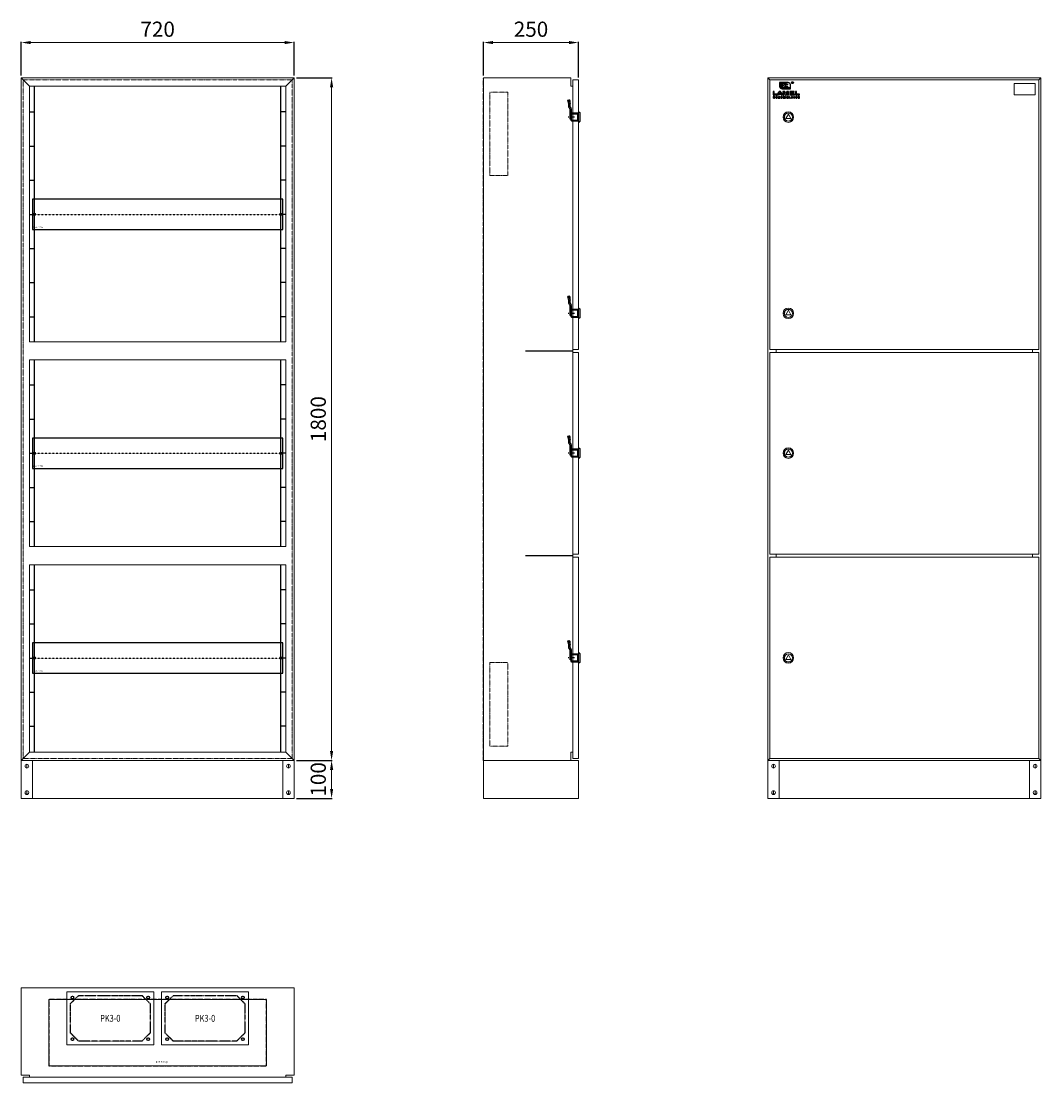
# Model space of a CAD drawing. Units: millimetres. Extents: x 0 to 2690, y -750 to 2049.
import ezdxf
from ezdxf.enums import TextEntityAlignment as Align

# ---------------------------------------------------------------- set-up
doc = ezdxf.new("R2010")
doc.units = ezdxf.units.MM
doc.header["$MEASUREMENT"] = 0
for name, pattern in [('ACAD_ISO03W100', [30, 12, -18]), ('ACAD_ISO11W100', [33, 12, -3, 12, -3, 0, -3]), ('BANKLINE8', [10, 8, -1, 0, -1]), ('BORDER', [1.75, 0.5, -0.25, 0.5, -0.25, 0, -0.25]), ('DOT2', [0.125, 0, -0.125])]:
    doc.linetypes.add(name, pattern=pattern)
for name, color, linetype, lineweight in [('2DE_OBJ_Lamel-DISTR', 255, 'Continuous', 18), ('wymiary', 150, 'Continuous', 9), ('wymiary @ 10', 150, 'Continuous', 9)]:
    doc.layers.add(name, color=color, linetype=linetype, lineweight=lineweight)
doc.layers.add('2DE_TXTPAR', color=41, linetype='Continuous')
doc.layers.add('LAM_WIDOK', color=3, linetype='Continuous')
doc.layers.add('LAM_MONT', color=1, linetype='Continuous', plot=False)
doc.styles.add('CP_ATTR', font='arial.ttf')
doc.styles.add('WD_IEC', font='ISOCP2.shx', dxfattribs={"width": 0.9, "height": 4})
doc.dimstyles.new('Lamel', dxfattribs={"dimtxt": 3, "dimasz": 2.5, "dimexe": 0.18, "dimexo": 0.625, "dimgap": 1, "dimtad": 1, "dimtoh": 1, "dimdec": 1, "dimzin": 9, "dimtxsty": 'WD_IEC', "dimcen": 0.09, "dimclrd": 256, "dimclre": 1, "dimclrt": 7, "dimadec": 0, "dimazin": 0, "dimtfac": 1, "dimtdec": 1, "dimtmove": 0, "dimatfit": 3, "dimfxl": 0, "dimlwd": 9, "dimarcsym": 0})

# ---------------------------------------------------------------- blocks, each defined once
blk = doc.blocks.new('2dlam_11-13851_z996tu5')
for p, q in [((0, 1800), (22, 1778)), ((698, 1778), (720, 1800)), ((22, 1104), (698, 1104)), ((22, 1056), (698, 1056)), ((22, 564), (698, 564)), ((22, 516), (698, 516)), ((0, 0), (22, 22)), ((698, 22), (720, 0))]:
    blk.add_line(p, q)
blk.add_lwpolyline([(0, 0), (720, 0), (720, 1800), (0, 1800)], close=True)
for points in [[(698, 1104), (698, 1778), (22, 1778), (22, 1104)], [(22, 1056), (22, 564)], [(698, 564), (698, 1056)], [(22, 516), (22, 22), (698, 22), (698, 516)]]:
    blk.add_lwpolyline(points)
at = {"layer": 'LAM_MONT'}
for p, q in [((35, 1104), (35, 1778)), ((685, 1104), (685, 1778)), ((22, 1710), (35, 1710)), ((698, 1710), (685, 1710)), ((22, 1620), (35, 1620)), ((698, 1620), (685, 1620)), ((22, 1530), (35, 1530)), ((698, 1530), (685, 1530)), ((22, 1440), (35, 1440)), ((698, 1440), (685, 1440)), ((22, 1350), (35, 1350)), ((698, 1350), (685, 1350)), ((22, 1260), (35, 1260)), ((698, 1260), (685, 1260)), ((22, 1170), (35, 1170)), ((698, 1170), (685, 1170)), ((35, 564), (35, 1056)), ((685, 564), (685, 1056)), ((22, 990), (35, 990)), ((698, 990), (685, 990)), ((22, 900), (35, 900)), ((698, 900), (685, 900)), ((22, 810), (35, 810)), ((698, 810), (685, 810)), ((22, 720), (35, 720)), ((698, 720), (685, 720)), ((22, 630), (35, 630)), ((698, 630), (685, 630)), ((35, 22), (35, 516)), ((685, 22), (685, 516)), ((22, 450), (35, 450)), ((698, 450), (685, 450)), ((22, 360), (35, 360)), ((698, 360), (685, 360)), ((22, 270), (35, 270)), ((698, 270), (685, 270)), ((22, 180), (35, 180)), ((698, 180), (685, 180)), ((22, 90), (35, 90)), ((698, 90), (685, 90))]:
    blk.add_line(p, q, dxfattribs=at)
at = {"linetype": 'ByBlock', "style": 'CP_ATTR', "flags": 9}
for tag in ['NAME', 'NUMBER', 'GROUP', 'ARTICLE', 'PRODUCT-TYPE', 'ORDER-NO', 'PRODUCER', 'DN', 'PN', 'TEMPERATURE', 'VOLTAGE', 'POWER', 'FLOW', 'CHARACTER', 'OTHER']:
    blk.add_attdef(tag, text='', height=0.00005, dxfattribs=at).set_placement((-0.1, 0), align=Align.MIDDLE_LEFT)
blk = doc.blocks.new('lamel_r(2dlam_0340)_zv2tdu9')
at = {"color": 5, "linetype": 'BORDER'}
blk.add_lwpolyline([(5, 5), (715, 5), (715, 1795), (5, 1795)], close=True, dxfattribs=at)
blk.add_point((0, 0))
at = {"linetype": 'ByBlock', "style": 'CP_ATTR', "flags": 9}
for tag in ['OTHER', 'CHARACTER', 'FLOW', 'POWER', 'VOLTAGE', 'TEMPERATURE', 'PN', 'DN', 'PRODUCER', 'ORDER-NO', 'PRODUCT-TYPE', 'ARTICLE', 'GROUP', 'NUMBER', 'NAME']:
    blk.add_attdef(tag, text='', height=0.00005, dxfattribs=at).set_placement((-0.1, 0), align=Align.MIDDLE_LEFT)
blk = doc.blocks.new('lamel_r(2dlam_0359)_zwyk7e5')
for p, q in [((15, -10), (15, -20)), ((705, -10), (705, -20)), ((15, -80), (15, -90)), ((705, -80), (705, -90))]:
    blk.add_line(p, q)
for points in [[(0, -100), (720, -100), (720, 0), (0, 0)], [(0, -100), (30, -100), (30, 0), (0, 0)], [(690, -100), (720, -100), (720, 0), (690, 0)]]:
    blk.add_lwpolyline(points, close=True)
for centre in [(15, -15), (705, -15), (15, -85), (705, -85)]:
    blk.add_circle(centre, 5)
at = {"linetype": 'ByBlock', "style": 'CP_ATTR', "flags": 9}
for tag in ['OTHER', 'CHARACTER', 'FLOW', 'POWER', 'VOLTAGE', 'TEMPERATURE', 'PN', 'DN', 'PRODUCER', 'ORDER-NO', 'PRODUCT-TYPE', 'ARTICLE', 'GROUP', 'NUMBER', 'NAME']:
    blk.add_attdef(tag, text='', height=0.00005, dxfattribs=at).set_placement((-0.1, -100), align=Align.MIDDLE_LEFT)
blk = doc.blocks.new('2dlam_0451_1')
at = {"layer": 'Defpoints', "color": 2}
blk.add_circle((0, 0), 3, dxfattribs=at)
blk = doc.blocks.new('2dlam_0451_11-010-126_k0hduw')
at = {"layer": 'Defpoints', "color": 2}
blk.add_lwpolyline([(-5, -40), (655, -40), (655, 40), (-5, 40)], close=True, dxfattribs=at)
blk.add_lwpolyline([(-5, -40), (655, -40), (655, 40), (-5, 40)], close=True, dxfattribs=at)
at = {"layer": 'LAM_MONT', "linetype": 'DOT2'}
blk.add_line((-5, 0), (655, 0), dxfattribs=at)
for p, xscale in [((0, 0), 0.99999901258209), ((650, 0), 0.99999901258207)]:
    blk.add_blockref('2dlam_0451_1', p, dxfattribs=dict(xscale=xscale))
at = {"linetype": 'ByBlock', "style": 'CP_ATTR', "flags": 9}
for tag in ['NAME', 'NUMBER', 'GROUP', 'ARTICLE', 'ORDER-NO', 'PRODUCER', 'TEMPERATURE', 'VOLTAGE', 'POWER', 'CHARACTER', 'OTHER']:
    blk.add_attdef(tag, text='', height=0.00025, dxfattribs=at).set_placement((-0.1, -0.1), align=Align.MIDDLE_LEFT)
at = {"layer": 'Defpoints', "linetype": 'ByBlock', "style": 'CP_ATTR', "width": 0.8, "flags": 8}
blk.add_attdef('PRODUCT-TYPE', (-4, -36.1), '', height=4, dxfattribs=at)
blk = doc.blocks.new('Pdlam_13001_fg3dg9')
for p, q in [((5, 11), (1.5, 14)), ((5, 11), (5, -11)), ((5, -11), (1.5, -14))]:
    blk.add_line(p, q)
blk.add_lwpolyline([(1.5, -14), (0, -14), (0, 14), (1.5, 14)], close=True)
at = {"layer": 'LAM_MONT'}
for p, q in [((-25, 35), (-27.6, 43.7)), ((-26.7, 45), (-25, 45)), ((-25, 45), (-24, 45)), ((-25, 45), (-22, 35)), ((-25, 25.8), (-25, 35)), ((-22, 27.5), (-22, 43)), ((-24.6, 24.3), (-22.4, 20.5)), ((-22, -5.4), (-22, 19)), ((-21.6, 26), (-19.4, 22.3)), ((-19, 20.8), (-19, -8.9)), ((-17, 11.1), (-19, 8.9)), ((-19, -8.9), (-19, 8.9)), ((-19, 8.9), (-2, 8.9)), ((-17, 11.1), (0, 11.1)), ((-2, 8.9), (-2, 11.1)), ((-2, 8.9), (-2, -8.9)), ((-17, -11.1), (-19, -8.9)), ((-2, -8.9), (-19, -8.9)), ((0, -11.1), (-17, -11.1)), ((-2, -8.9), (-2, -11.1))]:
    blk.add_line(p, q, dxfattribs=at)
at = {"layer": 'LAM_MONT', "linetype": 'ACAD_ISO11W100'}
blk.add_line((-10.5, 0), (-27, 0), dxfattribs=at)
at = {"layer": 'LAM_MONT'}
blk.add_lwpolyline([(-19, -5.4), (-22, -5.4), (-22, 5.4), (-19, 5.4)], close=True, dxfattribs=at)
blk.add_lwpolyline([(-19, -8.9), (-19, 9.9)], dxfattribs=at)
for centre, radius, start, end in [((-26.7, 44), 1, 90, 196.6992), ((-24, 43), 2, 360, 90), ((-22, 25.8), 3, 180, 210.0842), ((-25, 19), 3, 0, 30.0842), ((-19, 27.5), 3, 180, 210.0842), ((-22, 20.8), 3, 0, 30.0842)]:
    blk.add_arc(centre, radius, start, end, dxfattribs=at)
at = {"linetype": 'ByBlock', "style": 'CP_ATTR', "flags": 9}
for tag in ['NAME', 'NUMBER', 'GROUP', 'ARTICLE', 'PRODUCT-TYPE', 'ORDER-NO', 'PRODUCER', 'DN', 'PN', 'TEMPERATURE', 'VOLTAGE', 'POWER', 'FLOW', 'CHARACTER', 'OTHER']:
    blk.add_attdef(tag, text='', height=0.00005, dxfattribs=at).set_placement((-0.1, 0), align=Align.MIDDLE_LEFT)
blk = doc.blocks.new('Pdlam_11-13851_z996tu5')
for p, q in [((230, 1800), (230, 1778)), ((250, 1795), (235, 1795)), ((235, 5), (235, 1795)), ((250, 1083.7), (250, 1795)), ((230, 1778), (235, 1778)), ((235, 1083.7), (250, 1083.7)), ((235, 1075.7), (250, 1075.7)), ((250, 544), (250, 1075.7)), ((235, 544), (250, 544)), ((235, 536), (250, 536)), ((250, 5), (250, 536)), ((230, 22), (235, 22)), ((230, 0), (230, 22)), ((235, 5), (250, 5))]:
    blk.add_line(p, q)
blk.add_lwpolyline([(230, 0), (230, 0), (0, 0), (0, 1800), (230, 1800)])
at = {"linetype": 'BORDER'}
for points in [[(16, 1762), (64, 1762), (64, 1542), (16, 1542)], [(16, 38), (64, 38), (64, 258), (16, 258)]]:
    blk.add_lwpolyline(points, close=True, dxfattribs=at)
at = {"layer": 'Defpoints', "color": 2, "linetype": 'BORDER'}
blk.add_line((0, 0), (0, 1800), dxfattribs=at)
at = {"layer": 'LAM_MONT'}
for p, q in [((110.5, 1079.7), (235, 1079.7)), ((110.5, 540), (235, 540))]:
    blk.add_line(p, q, dxfattribs=at)
at = {"layer": '2DE_OBJ_Lamel-DISTR'}
for p in [(250, 1696.4), (250, 1178.9), (250, 810.4), (250, 270.4)]:
    blk.add_blockref('Pdlam_13001_fg3dg9', p, dxfattribs=at)
at = {"linetype": 'ByBlock', "style": 'CP_ATTR', "flags": 9}
for tag in ['NAME', 'NUMBER', 'GROUP', 'ARTICLE', 'PRODUCT-TYPE', 'ORDER-NO', 'PRODUCER', 'DN', 'PN', 'TEMPERATURE', 'VOLTAGE', 'POWER', 'FLOW', 'CHARACTER', 'OTHER']:
    blk.add_attdef(tag, text='', height=0.00005, dxfattribs=at).set_placement((-0.1, 0), align=Align.MIDDLE_LEFT)
blk = doc.blocks.new('Pamel_r(2dlam_0359)_fwep9uj')
blk.add_lwpolyline([(0, -100), (250, -100), (250, 0), (0, 0)], close=True)
at = {"linetype": 'ByBlock', "style": 'CP_ATTR', "flags": 9}
for tag in ['OTHER', 'CHARACTER', 'FLOW', 'POWER', 'VOLTAGE', 'TEMPERATURE', 'PN', 'DN', 'PRODUCER', 'ORDER-NO', 'PRODUCT-TYPE', 'ARTICLE', 'GROUP', 'NUMBER', 'NAME']:
    blk.add_attdef(tag, text='', height=0.00005, dxfattribs=at).set_placement((-0.1, 0), align=Align.MIDDLE_LEFT)
blk = doc.blocks.new('LML0351_02')
at = {"layer": 'LAM_WIDOK', "lineweight": 25}
blk.add_hatch(color=256, dxfattribs=at).paths.add_polyline_path([(33.3, -17.7), (33.3, -16.9), (33.3, -7), (25.9, -7), (25.9, -17.2), (25.9, -17.9), (26, -18.5), (26.1, -19.1), (26.2, -19.6), (26.5, -20.1), (26.8, -20.6), (27.2, -21.1), (27.6, -21.6), (28.2, -22), (28.9, -22.4), (29.5, -22.7), (30, -22.9), (30.6, -23.1), (31.1, -23.3), (31.7, -23.5), (32.3, -23.6), (32.9, -23.8), (33.5, -23.9), (34.1, -24), (34.8, -24), (35.4, -24.1), (36.1, -24.1), (36.9, -24.2), (37.6, -24.2), (38.4, -24.2), (39.2, -24.2), (40, -24.2), (54.4, -24.2), (54.4, -21.2), (40.9, -21.2), (40.1, -21.2), (39.2, -21.2), (38.5, -21.1), (37.8, -21.1), (37.1, -21), (36.5, -20.9), (35.9, -20.7), (35.4, -20.5), (34.9, -20.3), (34.4, -20.1), (33.9, -19.6), (33.5, -19.1), (33.3, -18.5)])
at = {"layer": 'LAM_WIDOK', "linetype": 'Continuous'}
for p, q in [((25.9, -7), (25.9, -17.2)), ((33.3, -7), (25.9, -7)), ((25.9, -17.2), (25.9, -17.9)), ((25.9, -17.9), (26, -18.5)), ((26, -18.5), (26.1, -19.1)), ((26.1, -19.1), (26.2, -19.6)), ((26.2, -19.6), (26.5, -20.1)), ((26.5, -20.1), (26.8, -20.6)), ((26.8, -20.6), (27.2, -21.1)), ((27.2, -21.1), (27.6, -21.6)), ((27.6, -21.6), (28.2, -22)), ((28.2, -22), (28.9, -22.4)), ((28.9, -22.4), (29.5, -22.7)), ((29.5, -22.7), (30, -22.9)), ((30, -22.9), (30.6, -23.1)), ((30.6, -23.1), (31.1, -23.3)), ((31.1, -23.3), (31.7, -23.5)), ((31.7, -23.5), (32.3, -23.6)), ((32.3, -23.6), (32.9, -23.8)), ((32.9, -23.8), (33.5, -23.9)), ((33.3, -16.9), (33.3, -7)), ((33.3, -7), (33.3, -10)), ((40.3, -7), (33.3, -7)), ((33.3, -10), (39.4, -10)), ((33.7, -16.4), (33.3, -16.9)), ((33.3, -17.7), (33.3, -16.9)), ((33.3, -16.9), (33.3, -16.9)), ((33.3, -16.9), (33.3, -17.7)), ((33.3, -18.5), (33.3, -17.7)), ((33.3, -17.7), (33.3, -18.5)), ((33.5, -19.1), (33.3, -18.5)), ((33.3, -18.5), (33.5, -19.1)), ((33.9, -19.6), (33.5, -19.1)), ((33.5, -19.1), (33.9, -19.6)), ((33.5, -23.9), (34.1, -24)), ((34.3, -16), (33.7, -16.4)), ((34.4, -20.1), (33.9, -19.6)), ((33.9, -19.6), (34.4, -20.1)), ((34.1, -24), (34.8, -24)), ((34.9, -15.7), (34.3, -16)), ((34.9, -20.3), (34.4, -20.1)), ((34.4, -20.1), (35, -20.4)), ((34.8, -24), (35.4, -24.1)), ((35.5, -15.4), (34.9, -15.7)), ((35.4, -20.5), (34.9, -20.3)), ((35, -20.4), (35.1, -20.4)), ((35.1, -20.4), (35.6, -20.6)), ((35.9, -20.7), (35.4, -20.5)), ((35.4, -24.1), (36.1, -24.1)), ((36, -15.1), (35.5, -15.4)), ((35.6, -20.6), (35.7, -20.7)), ((35.7, -20.7), (36.3, -20.8)), ((36.5, -20.9), (35.9, -20.7)), ((36.5, -14.9), (36, -15.1)), ((36.1, -24.1), (36.9, -24.2)), ((36.3, -20.8), (36.4, -20.8)), ((36.4, -20.8), (37.2, -21)), ((37.1, -14.7), (36.5, -14.9)), ((37.1, -21), (36.5, -20.9)), ((36.9, -24.2), (37.6, -24.2)), ((37.7, -14.6), (37.1, -14.7)), ((37.8, -21.1), (37.1, -21)), ((37.2, -21), (38, -21.1)), ((37.6, -24.2), (38.4, -24.2)), ((38.2, -14.4), (37.7, -14.6)), ((38.5, -21.1), (37.8, -21.1)), ((38, -21.1), (38.1, -21.1)), ((38.1, -21.1), (38.9, -21.1)), ((38.8, -14.3), (38.2, -14.4)), ((38.4, -24.2), (39.2, -24.2)), ((39.2, -21.2), (38.5, -21.1)), ((39.4, -14.2), (38.8, -14.3)), ((38.9, -20.9), (39, -20.1)), ((38.9, -21.1), (38.9, -20.9)), ((38.9, -21.1), (38.9, -21.1)), ((39, -19.4), (39.2, -18.8)), ((39, -20.1), (39, -19.4)), ((39.2, -18.8), (39.6, -18.2)), ((40.1, -21.2), (39.2, -21.2)), ((39.2, -24.2), (40, -24.2)), ((39.4, -10), (40.3, -10)), ((40.1, -14.1), (39.4, -14.2)), ((39.6, -18.2), (40.1, -17.8)), ((40, -24.2), (54.4, -24.2)), ((40.7, -14), (40.1, -14.1)), ((40.1, -17.8), (40.6, -17.5)), ((40.9, -21.2), (40.1, -21.2)), ((41.1, -7), (40.3, -7)), ((40.3, -10), (41.1, -10)), ((40.6, -17.5), (41.2, -17.3)), ((41.4, -14), (40.7, -14)), ((54.4, -21.2), (40.9, -21.2)), ((41.9, -7), (41.1, -7)), ((41.1, -10), (41.8, -10)), ((41.2, -17.3), (41.8, -17.1)), ((42.1, -13.9), (41.4, -14)), ((41.8, -10), (42.5, -10.1)), ((41.8, -17.1), (42.4, -17)), ((42.7, -7), (41.9, -7)), ((42.8, -13.9), (42.1, -13.9)), ((42.4, -17), (43.1, -16.8)), ((42.5, -10.1), (43.2, -10.2)), ((43.5, -7), (42.7, -7)), ((43.5, -13.9), (42.8, -13.9)), ((43.1, -16.8), (43.9, -16.8)), ((43.2, -10.2), (43.8, -10.3)), ((44.2, -7), (43.5, -7)), ((44.3, -13.9), (43.5, -13.9)), ((43.8, -10.3), (44.4, -10.5)), ((43.9, -16.8), (44.7, -16.7)), ((44.9, -7.1), (44.2, -7)), ((45.1, -13.9), (44.3, -13.9)), ((44.4, -10.5), (44.9, -10.6)), ((44.7, -16.7), (45.6, -16.7)), ((45.6, -7.1), (44.9, -7.1)), ((44.9, -10.6), (45.4, -10.8)), ((46, -13.9), (45.1, -13.9)), ((45.4, -10.8), (45.9, -11.1)), ((46.2, -7.2), (45.6, -7.1)), ((45.6, -16.7), (46.6, -16.7)), ((45.9, -11.1), (46.5, -11.6)), ((47, -13.9), (46, -13.9)), ((46.8, -7.3), (46.2, -7.2)), ((46.5, -11.6), (46.9, -12.3)), ((46.6, -16.7), (47, -16.7)), ((47.5, -7.4), (46.8, -7.3)), ((46.9, -12.3), (47, -13)), ((47, -13), (47, -13.9)), ((47, -16.7), (47, -21.2)), ((47, -21.2), (54.4, -21.2)), ((48, -7.5), (47.5, -7.4)), ((48.6, -7.7), (48, -7.5)), ((49.2, -7.8), (48.6, -7.7)), ((49.8, -8), (49.2, -7.8)), ((50.3, -8.2), (49.8, -8)), ((50.8, -8.5), (50.3, -8.2)), ((51.4, -8.8), (50.8, -8.5)), ((52.1, -9.2), (51.4, -8.8)), ((52.7, -9.6), (52.1, -9.2)), ((53.2, -10.1), (52.7, -9.6)), ((53.5, -10.5), (53.2, -10.1)), ((53.8, -11), (53.5, -10.5)), ((54.1, -11.5), (53.8, -11)), ((54.2, -12.1), (54.1, -11.5)), ((54.3, -12.7), (54.2, -12.1)), ((54.4, -13.3), (54.3, -12.7)), ((54.4, -13.9), (54.4, -13.3)), ((54.4, -21.2), (54.4, -13.9)), ((54.4, -24.2), (54.4, -21.2)), ((58.5, -6.4), (58.5, -9.2)), ((59.5, -6.4), (58.5, -6.4)), ((58.5, -9.2), (58.5, -6.4)), ((58.5, -6.4), (59.5, -6.4)), ((58.5, -9.2), (59, -9.2)), ((59, -9.2), (58.5, -9.2)), ((59, -6.8), (59.5, -6.8)), ((59, -7.7), (59, -6.8)), ((59, -6.8), (59, -7.7)), ((59.5, -6.8), (59, -6.8)), ((59.5, -7.7), (59, -7.7)), ((59, -7.7), (59.5, -7.7)), ((59, -8.1), (59.3, -8.1)), ((59, -9.2), (59, -8.1)), ((59.3, -8.1), (59, -8.1)), ((59, -8.1), (59, -9.2)), ((59.3, -8.1), (59.4, -8.1)), ((59.4, -8.1), (59.3, -8.1)), ((59.4, -8.1), (59.5, -8.1)), ((59.5, -8.1), (59.4, -8.1)), ((59.8, -6.5), (59.5, -6.4)), ((59.5, -6.4), (59.8, -6.5)), ((59.5, -6.8), (59.7, -6.8)), ((59.7, -6.8), (59.5, -6.8)), ((59.8, -7.7), (59.5, -7.7)), ((59.5, -7.7), (59.8, -7.7)), ((59.5, -8.1), (59.6, -8.2)), ((59.6, -8.2), (59.5, -8.1)), ((59.6, -8.2), (59.8, -8.3)), ((59.8, -8.3), (59.6, -8.2)), ((59.7, -6.8), (59.9, -6.8)), ((59.9, -6.8), (59.7, -6.8)), ((60, -6.5), (59.8, -6.5)), ((59.8, -6.5), (60, -6.5)), ((60, -7.6), (59.8, -7.7)), ((59.8, -7.7), (60, -7.6)), ((59.8, -8.3), (59.9, -8.5)), ((59.9, -8.5), (59.8, -8.3)), ((59.9, -6.8), (60, -6.9)), ((60, -6.9), (59.9, -6.8)), ((60, -8), (59.9, -8)), ((59.9, -8), (60.1, -8)), ((59.9, -8), (60, -8)), ((60.1, -8), (59.9, -8)), ((59.9, -8.5), (60.1, -8.8)), ((60.1, -8.8), (59.9, -8.5)), ((60.2, -6.5), (60, -6.5)), ((60, -6.5), (60.2, -6.5)), ((60, -6.9), (60.1, -6.9)), ((60.1, -6.9), (60, -6.9)), ((60.1, -7.6), (60, -7.6)), ((60, -7.6), (60.1, -7.6)), ((60.1, -8.1), (60, -8)), ((60, -8), (60.1, -8.1)), ((60.1, -6.9), (60.1, -7)), ((60.1, -7), (60.1, -6.9)), ((60.1, -7), (60.2, -7)), ((60.2, -7), (60.1, -7)), ((60.2, -7.5), (60.1, -7.6)), ((60.1, -7.6), (60.2, -7.5)), ((60.1, -8), (60.3, -7.9)), ((60.3, -7.9), (60.1, -8)), ((60.3, -8.3), (60.1, -8.1)), ((60.1, -8.1), (60.1, -8.1)), ((60.1, -8.1), (60.3, -8.3)), ((60.1, -8.1), (60.1, -8.1)), ((60.1, -8.8), (60.3, -9.2)), ((60.3, -9.2), (60.1, -8.8)), ((60.4, -6.6), (60.2, -6.5)), ((60.2, -6.5), (60.4, -6.6)), ((60.2, -7), (60.2, -7.1)), ((60.2, -7.1), (60.2, -7)), ((60.2, -7.1), (60.2, -7.2)), ((60.2, -7.2), (60.2, -7.1)), ((60.2, -7.2), (60.2, -7.2)), ((60.2, -7.2), (60.2, -7.4)), ((60.2, -7.4), (60.2, -7.2)), ((60.2, -7.2), (60.2, -7.2)), ((60.2, -7.4), (60.2, -7.5)), ((60.2, -7.5), (60.2, -7.4)), ((60.3, -7.9), (60.5, -7.7)), ((60.5, -7.7), (60.3, -7.9)), ((60.4, -8.5), (60.3, -8.3)), ((60.3, -8.3), (60.4, -8.5)), ((60.3, -9.2), (60.9, -9.2)), ((60.9, -9.2), (60.3, -9.2)), ((60.5, -6.7), (60.4, -6.6)), ((60.4, -6.6), (60.5, -6.7)), ((60.6, -8.7), (60.4, -8.5)), ((60.4, -8.5), (60.6, -8.7)), ((60.6, -6.8), (60.5, -6.7)), ((60.5, -6.7), (60.6, -6.8)), ((60.5, -7.7), (60.6, -7.6)), ((60.6, -7.6), (60.5, -7.7)), ((60.6, -6.9), (60.6, -6.8)), ((60.6, -6.8), (60.6, -6.9)), ((60.7, -7.1), (60.6, -6.9)), ((60.6, -6.9), (60.7, -7.1)), ((60.6, -7.6), (60.7, -7.4)), ((60.7, -7.4), (60.6, -7.6)), ((60.9, -9.2), (60.6, -8.7)), ((60.6, -8.7), (60.9, -9.2)), ((60.7, -7.2), (60.7, -7.1)), ((60.7, -7.1), (60.7, -7.2)), ((60.7, -7.4), (60.7, -7.2)), ((60.7, -7.2), (60.7, -7.4)), ((8.8, -31), (8.8, -39.7)), ((12, -31), (8.8, -31)), ((12, -31), (8.8, -31)), ((8.8, -31), (8.8, -39.7)), ((8.8, -39.7), (18.9, -39.7)), ((8.8, -39.7), (18.9, -39.7)), ((8.8, -44.5), (8.8, -48.3)), ((11.1, -44.5), (8.8, -44.5)), ((8.8, -48.3), (9.5, -48.3)), ((9.5, -46.2), (9.5, -44.9)), ((9.5, -44.9), (11.1, -44.9)), ((11, -46.2), (9.5, -46.2)), ((9.5, -46.6), (10.3, -46.6)), ((9.5, -48.3), (9.5, -46.6)), ((10.3, -46.6), (10.5, -46.6)), ((10.5, -46.6), (10.6, -46.6)), ((10.6, -46.6), (10.7, -46.6)), ((10.7, -46.6), (10.8, -46.7)), ((10.8, -46.7), (10.9, -46.7)), ((10.9, -46.7), (11, -46.7)), ((11.3, -46.2), (11, -46.2)), ((11, -46.7), (11.1, -46.8)), ((11.5, -44.5), (11.1, -44.5)), ((11.1, -44.9), (11.5, -44.9)), ((11.1, -46.8), (11.2, -46.9)), ((11.2, -46.9), (11.3, -47)), ((11.5, -46.1), (11.3, -46.2)), ((11.3, -47), (11.5, -47.1)), ((11.9, -44.5), (11.5, -44.5)), ((11.5, -44.9), (11.8, -45)), ((11.7, -46.1), (11.5, -46.1)), ((11.5, -46.6), (12, -46.5)), ((11.7, -46.6), (11.5, -46.6)), ((11.5, -47.1), (11.7, -47.3)), ((11.9, -46), (11.7, -46.1)), ((11.8, -46.7), (11.7, -46.6)), ((11.7, -47.3), (11.8, -47.5)), ((11.8, -45), (12, -45.1)), ((11.9, -46.8), (11.8, -46.7)), ((11.8, -47.5), (12.5, -48.3)), ((12.2, -44.6), (11.9, -44.5)), ((12, -46), (11.9, -46)), ((12.1, -46.9), (11.9, -46.8)), ((12, -38.2), (12, -31)), ((12, -38.2), (12, -31)), ((19.9, -38.2), (12, -38.2)), ((19.9, -38.2), (12, -38.2)), ((12, -45.1), (12.1, -45.2)), ((12.1, -45.9), (12, -46)), ((12, -46.5), (12.3, -46.4)), ((12.1, -45.2), (12.2, -45.3)), ((12.2, -45.7), (12.1, -45.9)), ((12.3, -47.1), (12.1, -46.9)), ((12.4, -44.7), (12.2, -44.6)), ((12.2, -45.3), (12.3, -45.5)), ((12.3, -45.5), (12.2, -45.6)), ((12.2, -45.6), (12.2, -45.7)), ((12.3, -46.4), (12.6, -46.2)), ((12.5, -47.3), (12.3, -47.1)), ((12.6, -44.8), (12.4, -44.7)), ((13.4, -48.3), (12.5, -47.3)), ((12.5, -48.3), (13.4, -48.3)), ((12.8, -44.9), (12.6, -44.8)), ((12.6, -46.2), (12.8, -46)), ((12.9, -45.1), (12.8, -44.9)), ((12.8, -46), (12.9, -45.8)), ((13, -45.3), (12.9, -45.1)), ((12.9, -45.8), (13, -45.5)), ((13, -45.5), (13, -45.3)), ((15.5, -45.9), (15.4, -46.5)), ((15.4, -46.5), (15.4, -46.8)), ((15.4, -46.8), (15.5, -47.1)), ((15.7, -45.4), (15.5, -45.9)), ((15.5, -47.1), (15.7, -47.4)), ((16.1, -44.9), (15.7, -45.4)), ((15.7, -47.4), (15.9, -47.7)), ((15.9, -47.7), (16.2, -47.9)), ((16.6, -44.6), (16.1, -44.9)), ((16.1, -46.5), (16.2, -45.9)), ((16.2, -46.9), (16.1, -46.5)), ((16.2, -45.9), (16.3, -45.5)), ((16.3, -47.3), (16.2, -46.9)), ((16.2, -47.9), (16.6, -48.1)), ((16.3, -45.5), (16.6, -45.2)), ((16.6, -47.6), (16.3, -47.3)), ((17.2, -44.5), (16.6, -44.6)), ((16.6, -45.2), (17, -45)), ((17, -47.8), (16.6, -47.6)), ((16.6, -48.1), (17, -48.3)), ((17, -45), (17.5, -44.9)), ((17.4, -47.9), (17, -47.8)), ((17, -48.3), (17.4, -48.4)), ((17.9, -44.4), (17.2, -44.5)), ((17.9, -48), (17.4, -47.9)), ((17.4, -48.4), (17.9, -48.4)), ((17.5, -44.9), (17.9, -44.8)), ((18.4, -44.4), (17.9, -44.4)), ((17.9, -44.8), (18.3, -44.9)), ((18.4, -47.9), (17.9, -48)), ((17.9, -48.4), (18.4, -48.4)), ((18.3, -44.9), (18.6, -44.9)), ((18.8, -44.5), (18.4, -44.4)), ((18.8, -47.8), (18.4, -47.9)), ((18.4, -48.4), (18.8, -48.3)), ((18.6, -44.9), (18.9, -45)), ((19.2, -44.7), (18.8, -44.5)), ((19.2, -47.6), (18.8, -47.8)), ((18.8, -48.3), (19.2, -48.2)), ((18.9, -39.7), (19.9, -39.7)), ((18.9, -39.7), (19.9, -39.7)), ((18.9, -45), (19.1, -45.2)), ((19.1, -45.2), (19.3, -45.4)), ((19.6, -44.8), (19.2, -44.7)), ((19.5, -47.2), (19.2, -47.6)), ((19.2, -48.2), (19.6, -48)), ((19.3, -45.4), (19.5, -45.6)), ((19.5, -45.6), (19.6, -45.8)), ((19.7, -46.9), (19.5, -47.2)), ((19.9, -45.1), (19.6, -44.8)), ((19.6, -45.8), (19.7, -46.1)), ((19.6, -48), (19.9, -47.7)), ((19.7, -46.1), (19.7, -46.4)), ((19.7, -46.4), (19.7, -46.9)), ((25, -31), (19.9, -38.2)), ((25, -31), (19.9, -38.2)), ((19.9, -39.7), (22.2, -39.7)), ((19.9, -39.7), (22.2, -39.7)), ((20.1, -45.4), (19.9, -45.1)), ((19.9, -47.7), (20.1, -47.5)), ((20.3, -45.7), (20.1, -45.4)), ((20.1, -47.5), (20.3, -47.1)), ((20.4, -46), (20.3, -45.7)), ((20.3, -47.1), (20.4, -46.8)), ((20.4, -46.4), (20.4, -46)), ((20.4, -46.8), (20.4, -46.4)), ((22.2, -39.7), (23.5, -37.7)), ((22.2, -39.7), (23.5, -37.7)), ((25.2, -45.4), (22.5, -47.9)), ((22.5, -47.9), (22.5, -48.3)), ((22.5, -48.3), (26.6, -48.3)), ((22.8, -44.5), (22.8, -44.9)), ((26.5, -44.5), (22.8, -44.5)), ((22.8, -44.9), (25.7, -44.9)), ((23.3, -47.9), (23.6, -47.6)), ((26.6, -47.9), (23.3, -47.9)), ((23.5, -37.7), (29.9, -37.7)), ((23.5, -37.7), (29.9, -37.7)), ((23.6, -47.6), (26.5, -44.9)), ((24.5, -36.3), (26.6, -33)), ((28.8, -36.3), (24.5, -36.3)), ((28.4, -31), (25, -31)), ((28.4, -31), (25, -31)), ((25.4, -45.2), (25.2, -45.4)), ((25.5, -45.1), (25.4, -45.2)), ((25.7, -44.9), (25.5, -45.1)), ((26.5, -44.9), (26.5, -44.5)), ((26.6, -33), (28.8, -36.3)), ((26.6, -48.3), (26.6, -47.9)), ((34.6, -39.6), (28.4, -31)), ((34.6, -39.6), (28.4, -31)), ((28.9, -44.5), (28.9, -48.3)), ((30.7, -44.5), (28.9, -44.5)), ((28.9, -48.3), (30.8, -48.3)), ((29.6, -47.9), (29.6, -44.9)), ((29.6, -44.9), (30.7, -44.9)), ((30.8, -47.9), (29.6, -47.9)), ((29.9, -37.7), (31.2, -39.7)), ((29.9, -37.7), (31.2, -39.7)), ((31.1, -44.5), (30.7, -44.5)), ((30.7, -44.9), (31.1, -44.9)), ((31.1, -47.9), (30.8, -47.9)), ((30.8, -48.3), (31.1, -48.3)), ((31.4, -44.5), (31.1, -44.5)), ((31.1, -44.9), (31.4, -44.9)), ((31.3, -47.9), (31.1, -47.9)), ((31.1, -48.3), (31.4, -48.3)), ((31.2, -39.7), (34.6, -39.7)), ((31.2, -39.7), (34.6, -39.7)), ((31.6, -47.8), (31.3, -47.9)), ((31.7, -44.5), (31.4, -44.5)), ((31.4, -44.9), (31.6, -45)), ((31.4, -48.3), (31.7, -48.3)), ((31.6, -45), (31.9, -45.1)), ((31.8, -47.8), (31.6, -47.8)), ((32, -44.6), (31.7, -44.5)), ((31.7, -48.3), (31.9, -48.2)), ((31.9, -47.7), (31.8, -47.8)), ((31.9, -45.1), (32.1, -45.2)), ((32, -47.6), (31.9, -47.7)), ((31.9, -48.2), (32.1, -48.2)), ((32.2, -44.7), (32, -44.6)), ((32.2, -47.5), (32, -47.6)), ((32.1, -45.2), (32.3, -45.4)), ((32.1, -48.2), (32.3, -48.1)), ((32.4, -44.8), (32.2, -44.7)), ((32.3, -47.3), (32.2, -47.5)), ((32.3, -45.4), (32.4, -45.7)), ((32.4, -47.1), (32.3, -47.3)), ((32.3, -48.1), (32.5, -48)), ((32.7, -45), (32.4, -44.8)), ((32.4, -45.7), (32.5, -46)), ((32.5, -46.9), (32.4, -47.1)), ((32.5, -46), (32.6, -46.4)), ((32.6, -46.4), (32.5, -46.6)), ((32.5, -46.6), (32.5, -46.9)), ((32.5, -48), (32.6, -47.9)), ((32.6, -47.9), (32.8, -47.7)), ((32.9, -45.2), (32.7, -45)), ((32.8, -47.7), (32.9, -47.6)), ((33.1, -45.5), (32.9, -45.2)), ((32.9, -47.6), (33, -47.4)), ((33, -47.4), (33.1, -47.2)), ((33.2, -45.7), (33.1, -45.5)), ((33.1, -47.2), (33.2, -46.9)), ((33.3, -46), (33.2, -45.7)), ((33.2, -46.9), (33.3, -46.7)), ((33.3, -46.4), (33.3, -46)), ((33.3, -46.7), (33.3, -46.4)), ((34.6, -31), (34.6, -39.7)), ((39.3, -31), (34.6, -31)), ((34.6, -39.7), (34.6, -39.6)), ((34.6, -39.7), (34.6, -39.6)), ((34.6, -39.7), (37.5, -39.7)), ((38.1, -45.4), (35.4, -47.9)), ((35.4, -47.9), (35.4, -48.3)), ((35.4, -48.3), (39.5, -48.3)), ((35.7, -44.5), (35.7, -44.9)), ((39.4, -44.5), (35.7, -44.5)), ((35.7, -44.9), (38.6, -44.9)), ((36.2, -47.9), (36.5, -47.6)), ((39.5, -47.9), (36.2, -47.9)), ((36.5, -47.6), (39.4, -44.9)), ((37.5, -32.8), (40.6, -39.7)), ((37.5, -39.7), (37.5, -32.8)), ((38.3, -45.2), (38.1, -45.4)), ((38.4, -45.1), (38.3, -45.2)), ((38.6, -44.9), (38.4, -45.1)), ((42.2, -36.9), (39.3, -31)), ((39.4, -44.9), (39.4, -44.5)), ((39.5, -48.3), (39.5, -47.9)), ((40.6, -39.7), (43.7, -39.7)), ((41.9, -44.5), (41.9, -48.3)), ((42.6, -44.5), (41.9, -44.5)), ((41.9, -48.3), (42.6, -48.3)), ((45, -31), (42.2, -36.9)), ((42.6, -48.3), (42.6, -44.5)), ((43.7, -39.7), (46.8, -32.8)), ((49.8, -31), (45, -31)), ((45.4, -44.5), (45.4, -48.3)), ((49.2, -44.5), (45.4, -44.5)), ((45.4, -48.3), (49.4, -48.3)), ((46.1, -46.1), (46.1, -44.9)), ((46.1, -44.9), (49.2, -44.9)), ((49, -46.1), (46.1, -46.1)), ((46.1, -47.9), (46.1, -46.6)), ((46.1, -46.6), (49, -46.6)), ((49.4, -47.9), (46.1, -47.9)), ((46.8, -32.8), (46.8, -39.7)), ((46.8, -39.7), (49.8, -39.7)), ((49, -46.6), (49, -46.1)), ((49.2, -44.9), (49.2, -44.5)), ((49.4, -48.3), (49.4, -47.9)), ((49.8, -39.7), (49.8, -31)), ((51.8, -44.5), (51.8, -48.3)), ((52.5, -44.5), (51.8, -44.5)), ((51.8, -48.3), (55.1, -48.3)), ((52.5, -47.9), (52.5, -44.5)), ((55.1, -47.9), (52.5, -47.9)), ((64.6, -31), (52.9, -31)), ((52.9, -31), (52.9, -39.7)), ((52.9, -39.7), (64.9, -39.7)), ((55.1, -48.3), (55.1, -47.9)), ((56.1, -32.4), (64.6, -32.4)), ((56.1, -34.4), (56.1, -32.4)), ((64, -34.4), (56.1, -34.4)), ((56.1, -38.2), (56.1, -35.9)), ((56.1, -35.9), (64, -35.9)), ((64.9, -38.2), (56.1, -38.2)), ((57.5, -44.5), (57.5, -48.3)), ((58.2, -44.5), (57.5, -44.5)), ((57.5, -48.3), (58.2, -48.3)), ((61, -47.5), (58.2, -44.5)), ((58.2, -45.3), (60.9, -48.3)), ((58.2, -48.3), (58.2, -45.3)), ((60.9, -48.3), (61.7, -48.3)), ((61.7, -44.5), (61, -44.5)), ((61, -44.5), (61, -47.5)), ((61.7, -48.3), (61.7, -44.5)), ((64, -35.9), (64, -34.4)), ((64.5, -44.5), (64.5, -48.3)), ((65.2, -44.5), (64.5, -44.5)), ((64.5, -48.3), (65.2, -48.3)), ((64.6, -32.4), (64.6, -31)), ((64.9, -39.7), (64.9, -38.2)), ((65.2, -48.3), (65.2, -44.5)), ((67.6, -31), (67.6, -39.7)), ((70.8, -31), (67.6, -31)), ((67.6, -39.7), (78.7, -39.7)), ((67.9, -45.6), (67.8, -46)), ((67.8, -46), (67.8, -46.4)), ((67.8, -46.4), (67.8, -46.7)), ((67.8, -46.7), (67.9, -47.1)), ((68.1, -45.3), (67.9, -45.6)), ((67.9, -47.1), (68, -47.4)), ((68, -47.4), (68.2, -47.7)), ((68.3, -45), (68.1, -45.3)), ((68.2, -47.7), (68.5, -47.9)), ((68.6, -44.8), (68.3, -45)), ((68.5, -45.9), (68.6, -45.6)), ((68.5, -46.1), (68.5, -45.9)), ((68.5, -46.4), (68.5, -46.1)), ((68.5, -46.7), (68.5, -46.4)), ((68.6, -47), (68.5, -46.7)), ((68.5, -47.9), (68.8, -48.1)), ((69, -44.6), (68.6, -44.8)), ((68.6, -45.6), (68.8, -45.4)), ((68.7, -47.2), (68.6, -47)), ((68.8, -47.5), (68.7, -47.2)), ((68.8, -45.4), (69, -45.2)), ((69, -47.6), (68.8, -47.5)), ((68.8, -48.1), (69.2, -48.3)), ((69.4, -44.5), (69, -44.6)), ((69, -45.2), (69.2, -45)), ((69.3, -47.8), (69, -47.6)), ((69.2, -45), (69.5, -44.9)), ((69.2, -48.3), (69.7, -48.4)), ((69.6, -47.9), (69.3, -47.8)), ((69.8, -44.4), (69.4, -44.5)), ((69.5, -44.9), (69.8, -44.9)), ((69.9, -47.9), (69.6, -47.9)), ((69.7, -48.4), (70.2, -48.4)), ((70.2, -44.4), (69.8, -44.4)), ((69.8, -44.9), (70.2, -44.8)), ((70.2, -48), (69.9, -47.9)), ((70.7, -44.4), (70.2, -44.4)), ((70.2, -44.8), (70.6, -44.9)), ((70.5, -47.9), (70.2, -48)), ((70.2, -48.4), (70.7, -48.4)), ((70.9, -47.9), (70.5, -47.9)), ((70.6, -44.9), (70.8, -44.9)), ((71.2, -44.5), (70.7, -44.4)), ((70.7, -48.4), (71.2, -48.3)), ((70.8, -38.2), (70.8, -31)), ((78.7, -38.2), (70.8, -38.2)), ((70.8, -44.9), (71.1, -45)), ((71.2, -47.7), (70.9, -47.9)), ((71.1, -45), (71.3, -45.2)), ((71.6, -44.7), (71.2, -44.5)), ((71.4, -47.5), (71.2, -47.7)), ((71.2, -48.3), (71.6, -48.1)), ((71.3, -45.2), (71.5, -45.4)), ((71.6, -47.3), (71.4, -47.5)), ((71.5, -45.4), (71.6, -45.6)), ((71.9, -44.9), (71.6, -44.7)), ((71.6, -45.6), (72.3, -45.5)), ((71.7, -47), (71.6, -47.3)), ((71.6, -48.1), (72, -47.8)), ((72.4, -47.1), (71.7, -47)), ((72.1, -45.2), (71.9, -44.9)), ((72, -47.8), (72.2, -47.5)), ((72.3, -45.5), (72.1, -45.2)), ((72.2, -47.5), (72.4, -47.1)), ((74.8, -44.5), (74.8, -48.3)), ((78.6, -44.5), (74.8, -44.5)), ((74.8, -48.3), (78.7, -48.3)), ((75.5, -46.1), (75.5, -44.9)), ((75.5, -44.9), (78.6, -44.9)), ((78.4, -46.1), (75.5, -46.1)), ((75.5, -46.6), (78.4, -46.6)), ((75.5, -47.9), (75.5, -46.6)), ((78.7, -47.9), (75.5, -47.9)), ((78.4, -46.6), (78.4, -46.1)), ((78.6, -44.9), (78.6, -44.5)), ((78.7, -39.7), (78.7, -38.2)), ((78.7, -48.3), (78.7, -47.9))]:
    blk.add_line(p, q, dxfattribs=at)
at = {"layer": 'LAM_WIDOK'}
for radius in [2.6, 2.17]:
    blk.add_circle((59.7, -7.8), radius, dxfattribs=at)
blk = doc.blocks.new('2dlam_13001_fg3dg9')
blk.add_lwpolyline([(0, 8), (-6.9, -4), (6.9, -4)], close=True)
for radius in [14, 11, 10.5]:
    blk.add_circle((0, 0), radius)
at = {"linetype": 'ByBlock', "style": 'CP_ATTR', "flags": 9}
for tag in ['NAME', 'NUMBER', 'GROUP', 'ARTICLE', 'PRODUCT-TYPE', 'ORDER-NO', 'PRODUCER', 'DN', 'PN', 'TEMPERATURE', 'VOLTAGE', 'POWER', 'FLOW', 'CHARACTER', 'OTHER']:
    blk.add_attdef(tag, text='', height=0.00005, dxfattribs=at).set_placement((-0.1, 0), align=Align.MIDDLE_LEFT)
blk = doc.blocks.new('Rdlam_11-13851_z996tu5')
for p, q in [((0, 1800), (5, 1795)), ((715, 1795), (720, 1800)), ((22, 1083.8), (22, 1075.8)), ((698, 1083.8), (698, 1075.8)), ((22, 544), (22, 536)), ((698, 544), (698, 536)), ((0, 0), (5, 5)), ((715, 5), (720, 0))]:
    blk.add_line(p, q)
for points in [[(0, 0), (720, 0), (720, 1800), (0, 1800)], [(5, 1083.8), (715, 1083.8), (715, 1795), (5, 1795)], [(650, 1755), (705, 1755), (705, 1785), (650, 1785)], [(5, 1075.8), (715, 1075.8), (715, 544), (5, 544)], [(5, 536), (715, 536), (715, 5), (5, 5)]]:
    blk.add_lwpolyline(points, close=True)
at = {"xscale": 0.999999708163}
blk.add_blockref('LML0351_02', (5, 1795), dxfattribs=at)
at = {"layer": '2DE_OBJ_Lamel-DISTR'}
for p in [(54, 1696.4), (54, 1178.9), (54, 810.4), (54, 270.4)]:
    blk.add_blockref('2dlam_13001_fg3dg9', p, dxfattribs=at)
at = {"linetype": 'ByBlock', "style": 'CP_ATTR', "flags": 9}
for tag in ['NAME', 'NUMBER', 'GROUP', 'ARTICLE', 'PRODUCT-TYPE', 'ORDER-NO', 'PRODUCER', 'DN', 'PN', 'TEMPERATURE', 'VOLTAGE', 'POWER', 'FLOW', 'CHARACTER', 'OTHER']:
    blk.add_attdef(tag, text='', height=0.00005, dxfattribs=at).set_placement((-0.1, 0), align=Align.MIDDLE_LEFT)
at = {"layer": '2DE_TXTPAR', "color": 1, "linetype": 'ByBlock', "style": 'CP_ATTR', "width": 0.8, "flags": 8}
blk.add_attdef('IP', text='', height=18, dxfattribs=at).set_placement((677.5, 1770), align=Align.MIDDLE_CENTER)
blk = doc.blocks.new('LML_0380_03')
at = {"layer": 'Defpoints', "color": 2, "linetype": 'ACAD_ISO03W100'}
blk.add_lwpolyline([(0, 21.2), (0, 98.8), (21.2, 120), (188.8, 120), (210, 98.8), (210, 21.2), (188.8, 0), (21.2, 0), (0, 21.2)], dxfattribs=at)
at = {"layer": 'Defpoints', "color": 2}
for centre in [(5, 115), (205, 115), (5, 5), (205, 5)]:
    blk.add_circle(centre, 3.5, dxfattribs=at)
blk = doc.blocks.new('Tdlam_11-13851_z996tu5')
for p, q in [((720, 0), (0, 0)), ((0, 0), (0, -230)), ((720, -230), (720, 0)), ((0, -230), (22, -230)), ((5, -250), (5, -235)), ((5, -235), (715, -235)), ((715, -250), (5, -250)), ((22, -230), (22, -235)), ((698, -230), (698, -235)), ((720, -230), (698, -230)), ((715, -235), (715, -250))]:
    blk.add_line(p, q)
at = {"layer": 'Defpoints', "color": 2, "linetype": 'BORDER'}
blk.add_lwpolyline([(72.5, -205), (647.5, -205), (647.5, -30), (72.5, -30)], close=True, dxfattribs=at)
for p in [(130, -140), (380, -140)]:
    blk.add_blockref('LML_0380_03', p)
at = {"linetype": 'ByBlock', "style": 'CP_ATTR', "flags": 9}
for tag in ['NAME', 'NUMBER', 'GROUP', 'ARTICLE', 'PRODUCT-TYPE', 'ORDER-NO', 'PRODUCER', 'DN', 'PN', 'TEMPERATURE', 'VOLTAGE', 'POWER', 'FLOW', 'CHARACTER', 'OTHER']:
    blk.add_attdef(tag, text='', height=0.00005, dxfattribs=at).set_placement((-0.1, 0), align=Align.MIDDLE_LEFT)
blk = doc.blocks.new('*D323')
at = {"layer": 'Defpoints', "color": 0}
for p in [(720, 1993), (0, 1900), (720, 1900)]:
    blk.add_point(p, dxfattribs=at)
at = {"layer": 'wymiary', "color": 1, "lineweight": -2}
for p, q in [((0, 1906.2), (0, 1994.8)), ((720, 1906.2), (720, 1994.8))]:
    blk.add_line(p, q, dxfattribs=at)
at = {"layer": 'wymiary', "lineweight": 9}
blk.add_line((25, 1993), (695, 1993), dxfattribs=at)
at = {"layer": 'wymiary'}
for points in [[(25, 1997.1), (25, 1988.8), (0, 1993)], [(695, 1988.8), (695, 1997.1), (720, 1993)]]:
    blk.add_solid(points, dxfattribs=at)
at = {"layer": 'wymiary', "color": 7, "insert": (360, 2023), "char_height": 40, "attachment_point": 5, "style": 'WD_IEC'}
blk.add_mtext('720', dxfattribs=at)
blk = doc.blocks.new('*D317')
at = {"layer": 'Defpoints', "color": 0}
for p in [(720, 1900), (720, 100), (818.9, 100)]:
    blk.add_point(p, dxfattribs=at)
at = {"layer": 'wymiary', "color": 1, "lineweight": -2}
for p, q in [((726.2, 1900), (820.7, 1900)), ((726.2, 100), (820.7, 100))]:
    blk.add_line(p, q, dxfattribs=at)
at = {"layer": 'wymiary', "lineweight": 9}
blk.add_line((818.9, 1875), (818.9, 125), dxfattribs=at)
at = {"layer": 'wymiary'}
for points in [[(823.1, 1875), (814.7, 1875), (818.9, 1900)], [(814.7, 125), (823.1, 125), (818.9, 100)]]:
    blk.add_solid(points, dxfattribs=at)
at = {"layer": 'wymiary', "color": 7, "insert": (788.9, 1000), "char_height": 40, "attachment_point": 5, "rotation": 90, "style": 'WD_IEC'}
blk.add_mtext('1800', dxfattribs=at)
blk = doc.blocks.new('*D320')
at = {"layer": 'Defpoints', "color": 0}
for p in [(720, 100), (720, 0), (818.9, 0)]:
    blk.add_point(p, dxfattribs=at)
at = {"layer": 'wymiary', "color": 1, "lineweight": -2}
for p, q in [((726.2, 100), (820.7, 100)), ((726.2, 0), (820.7, 0))]:
    blk.add_line(p, q, dxfattribs=at)
at = {"layer": 'wymiary', "lineweight": 9}
blk.add_line((818.9, 75), (818.9, 25), dxfattribs=at)
at = {"layer": 'wymiary'}
for points in [[(823.1, 75), (814.7, 75), (818.9, 100)], [(814.7, 25), (823.1, 25), (818.9, 0)]]:
    blk.add_solid(points, dxfattribs=at)
at = {"layer": 'wymiary', "color": 7, "insert": (788.9, 50), "char_height": 40, "attachment_point": 5, "rotation": 90, "style": 'WD_IEC'}
blk.add_mtext('100', dxfattribs=at)
blk = doc.blocks.new('*D319')
at = {"layer": 'Defpoints', "color": 0}
for p in [(1470, 1993), (1220, 1900), (1470, 1895)]:
    blk.add_point(p, dxfattribs=at)
at = {"layer": 'wymiary', "color": 1, "lineweight": -2}
for p, q in [((1220, 1906.2), (1220, 1994.8)), ((1470, 1901.2), (1470, 1994.8))]:
    blk.add_line(p, q, dxfattribs=at)
at = {"layer": 'wymiary', "lineweight": 9}
blk.add_line((1245, 1993), (1445, 1993), dxfattribs=at)
at = {"layer": 'wymiary'}
for points in [[(1245, 1997.1), (1245, 1988.8), (1220, 1993)], [(1445, 1988.8), (1445, 1997.1), (1470, 1993)]]:
    blk.add_solid(points, dxfattribs=at)
at = {"layer": 'wymiary', "color": 7, "insert": (1345, 2023), "char_height": 40, "attachment_point": 5, "style": 'WD_IEC'}
blk.add_mtext('250', dxfattribs=at)
blk = doc.blocks.new('2dlam_11610_11-400_8ptnd6')
blk.add_lwpolyline([(-287.5, 430), (287.5, 430), (287.5, 605), (-287.5, 605)], close=True)
at = {"color": 3, "linetype": 'BANKLINE8'}
blk.add_lwpolyline([(-287.5, 517.5), (-287.5, 517.5), (-287.5, 517.5), (-287.5, 517.5)], close=True, dxfattribs=at)
at = {"linetype": 'ByBlock', "style": 'CP_ATTR', "flags": 9}
for tag in ['OTHER', 'CHARACTER', 'FLOW', 'POWER', 'VOLTAGE', 'TEMPERATURE', 'PN', 'DN', 'PRODUCER', 'ORDER-NO', 'ARTICLE', 'GROUP', 'NUMBER', 'NAME']:
    blk.add_attdef(tag, text='', height=0.0005, dxfattribs=at).set_placement((-0.2, 429.8), align=Align.MIDDLE_LEFT)
at = {"layer": '2DE_TXTPAR', "linetype": 'ByBlock', "style": 'CP_ATTR', "width": 0.8, "flags": 8}
blk.add_attdef('PRODUCT-TYPE', text='', height=5.83, dxfattribs=at).set_placement((10.6, 434.9), align=Align.BOTTOM_CENTER)
blk = doc.blocks.new('2dlam_11418_11-400_f8x0zcd')
blk.add_lwpolyline([(-15, -15), (215, -15), (215, 125), (-15, 125)], close=True)
for centre in [(0, 110), (200, 110), (0, 0), (200, 0)]:
    blk.add_circle(centre, 3.5)
at = {"layer": 'LAM_MONT', "linetype": 'BORDER'}
blk.add_lwpolyline([(-5, 16.2), (-5, 93.8), (16.2, 115), (183.8, 115), (205, 93.8), (205, 16.2), (183.8, -5), (16.2, -5), (-5, 16.2)], dxfattribs=at)
at = {"linetype": 'ByBlock', "style": 'CP_ATTR', "flags": 9}
for tag in ['NAME', 'NUMBER', 'GROUP', 'ARTICLE', 'ORDER-NO', 'PRODUCER', 'VOLTAGE', 'POWER', 'CHARACTER']:
    blk.add_attdef(tag, text='', height=0.00005, dxfattribs=at).set_placement((-0.1, 0), align=Align.MIDDLE_LEFT)
at = {"layer": '2DE_TXTPAR', "linetype": 'ByBlock', "style": 'CP_ATTR', "width": 0.8, "flags": 8}
blk.add_attdef('PRODUCT-TYPE', text='', height=18, dxfattribs=at).set_placement((100, 55), align=Align.MIDDLE_CENTER)

msp = doc.modelspace()

# ---------------------------------------------------------------- block references
at = {"layer": '2DE_OBJ_Lamel-DISTR'}
for name, p in [('2dlam_11-13851_z996tu5', (0, 100)), ('lamel_r(2dlam_0340)_zv2tdu9', (0, 100)), ('Pdlam_11-13851_z996tu5', (1220, 100)), ('Rdlam_11-13851_z996tu5', (1970, 100)), ('lamel_r(2dlam_0359)_zwyk7e5', (0, 100)), ('Pamel_r(2dlam_0359)_fwep9uj', (1220, 100)), ('lamel_r(2dlam_0359)_zwyk7e5', (1970, 100)), ('Tdlam_11-13851_z996tu5', (0, -500))]:
    msp.add_blockref(name, p, dxfattribs=at)
for name, p, values in [('2dlam_0451_11-010-126_k0hduw', (35, 1540), {'PRODUCT-TYPE': 'SZ4A-PMM35'}), ('2dlam_0451_11-010-126_k0hduw', (35, 910.02), {'PRODUCT-TYPE': 'SZ4A-PMM35'}), ('2dlam_0451_11-010-126_k0hduw', (35, 370), {'PRODUCT-TYPE': 'SZ4A-PMM35'}), ('2dlam_11610_11-400_8ptnd6', (360, -1135), {'PRODUCT-TYPE': 'PK7B-36-0'}), ('2dlam_11418_11-400_f8x0zcd', (135, -635), {'PRODUCT-TYPE': 'PK3-0'}), ('2dlam_11418_11-400_f8x0zcd', (385, -635), {'PRODUCT-TYPE': 'PK3-0'})]:
    msp.add_blockref(name, p, dxfattribs=at).add_auto_attribs(values)

# ---------------------------------------------------------------- dimensions: what is measured, and where the dimension line sits
at = {"layer": 'wymiary @ 10'}
for base, p1, p2, picture, middle in [((720, 1992.95), (0, 1900), (720, 1900), '*D323', (360, 2022.95)), ((1470, 1992.95), (1220, 1900), (1470, 1895), '*D319', (1345, 2022.95))]:
    dim = msp.add_linear_dim(base=base, p1=p1, p2=p2, dimstyle='Lamel', override={"dimscale": 10}, dxfattribs=at)
    dim.commit()
    dim.dimension.update_dxf_attribs({"geometry": picture, "text_midpoint": middle})
for base, p1, p2, picture, middle in [((818.9, 100), (720, 1900), (720, 100), '*D317', (788.9, 1000)), ((818.9, 0), (720, 100), (720, 0), '*D320', (788.9, 50))]:
    dim = msp.add_linear_dim(base=base, p1=p1, p2=p2, angle=90, dimstyle='Lamel', override={"dimscale": 10}, dxfattribs=at)
    dim.commit()
    dim.dimension.update_dxf_attribs({"geometry": picture, "text_midpoint": middle})

doc.saveas('drawing.dxf')
